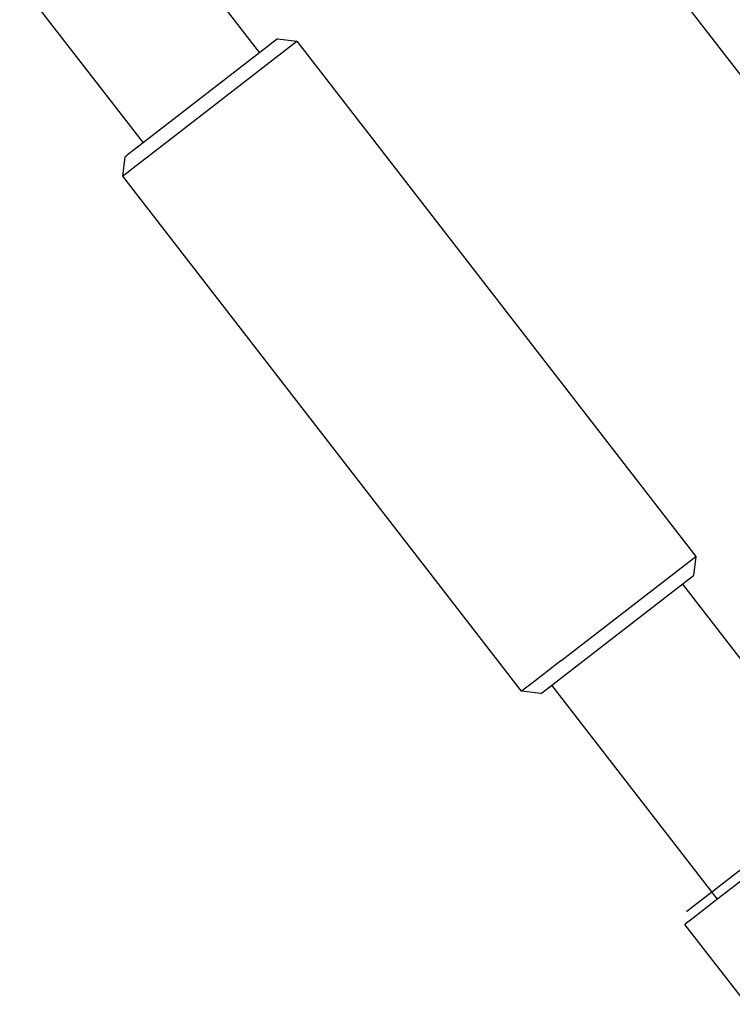
# Model space of a CAD drawing. Units: millimetres. Extents: x -5172 to 5249, y -4755 to 6244.
# Drawn here: x -2047 to -1969, y 2787 to 2894 of the extents above; entities that cross this region are included whole.
import ezdxf

# ---------------------------------------------------------------- set-up
doc = ezdxf.new("R2010")
doc.units = ezdxf.units.MM
doc.layers.add('Make2D$Visible$Curves', color=7, linetype='Continuous', true_color=0x000000)

msp = doc.modelspace()

# ---------------------------------------------------------------- linework, layer by layer
at = {"layer": 'Make2D$Visible$Curves', "color": 0, "lineweight": -3}
for points in [[(-1944.37, 2857.51), (-1987.84, 2913.65)], [(-2018.41, 2891.88), (-2018.41, 2891.88), (-2031.26, 2881.93)], [(-2030.99, 2880.24), (-2016.3, 2891.61), (-2016.3, 2891.61)], [(-2018.41, 2891.88), (-2016.3, 2891.61)], [(-2016.3, 2891.61), (-1972.84, 2835.47)], [(-2031.26, 2881.93), (-2034.01, 2879.8), (-2034.76, 2879.22), (-2034.95, 2879.07), (-2035, 2879.04), (-2035.01, 2879.03), (-2035.01, 2879.03), (-2035.01, 2879.03), (-2035.01, 2879.03), (-2035.01, 2879.03)], [(-2035.28, 2876.92), (-2035.28, 2876.92), (-2035.28, 2876.92), (-2035.28, 2876.92), (-2035.27, 2876.93), (-2035.26, 2876.93), (-2035.21, 2876.97), (-2035, 2877.14), (-2034.14, 2877.8), (-2030.99, 2880.24)], [(-2035.28, 2876.92), (-2035.01, 2879.03)], [(-1991.81, 2820.78), (-2035.28, 2876.92)], [(-1987.53, 2824.1), (-1972.84, 2835.47), (-1972.84, 2835.47)], [(-1972.84, 2835.47), (-1973.1, 2833.37)], [(-1985.96, 2823.42), (-1973.1, 2833.37), (-1973.1, 2833.37)], [(-1987.53, 2824.1), (-1990.67, 2821.66), (-1991.53, 2821), (-1991.74, 2820.83), (-1991.8, 2820.79), (-1991.81, 2820.78), (-1991.81, 2820.78), (-1991.81, 2820.78), (-1991.81, 2820.78), (-1991.81, 2820.78)], [(-1989.71, 2820.51), (-1989.71, 2820.51), (-1989.71, 2820.51), (-1989.71, 2820.51), (-1989.7, 2820.52), (-1989.69, 2820.52), (-1989.65, 2820.56), (-1989.46, 2820.7), (-1988.71, 2821.29), (-1985.96, 2823.42)], [(-1989.71, 2820.51), (-1991.81, 2820.78)], [(-1963.96, 2804.41), (-1970.95, 2798.99), (-1973.15, 2797.29), (-1973.68, 2796.88), (-1973.8, 2796.78), (-1973.83, 2796.76), (-1973.84, 2796.76), (-1973.84, 2796.75), (-1973.84, 2796.75), (-1973.84, 2796.75)], [(-1963.35, 2803.61), (-1970.89, 2797.77), (-1973.27, 2795.93), (-1973.84, 2795.49), (-1973.98, 2795.38), (-1974.01, 2795.36), (-1974.02, 2795.35), (-1974.02, 2795.35), (-1974.02, 2795.35), (-1974.02, 2795.35)], [(-1967.29, 2786.65), (-1974.02, 2795.35)]]:
    msp.add_lwpolyline(points, dxfattribs=at)
at = {"layer": 'Make2D$Visible$Curves', "color": 18, "lineweight": -3, "true_color": 0x000000}
for points in [[(-2033.85, 2907.75), (-2020.38, 2890.35)], [(-2033.03, 2880.56), (-2046.5, 2897.95)], [(-1974.29, 2832.45), (-1956.84, 2809.92)], [(-1970.46, 2798.11), (-1988.52, 2821.43)]]:
    msp.add_lwpolyline(points, dxfattribs=at)

doc.saveas('drawing.dxf')
